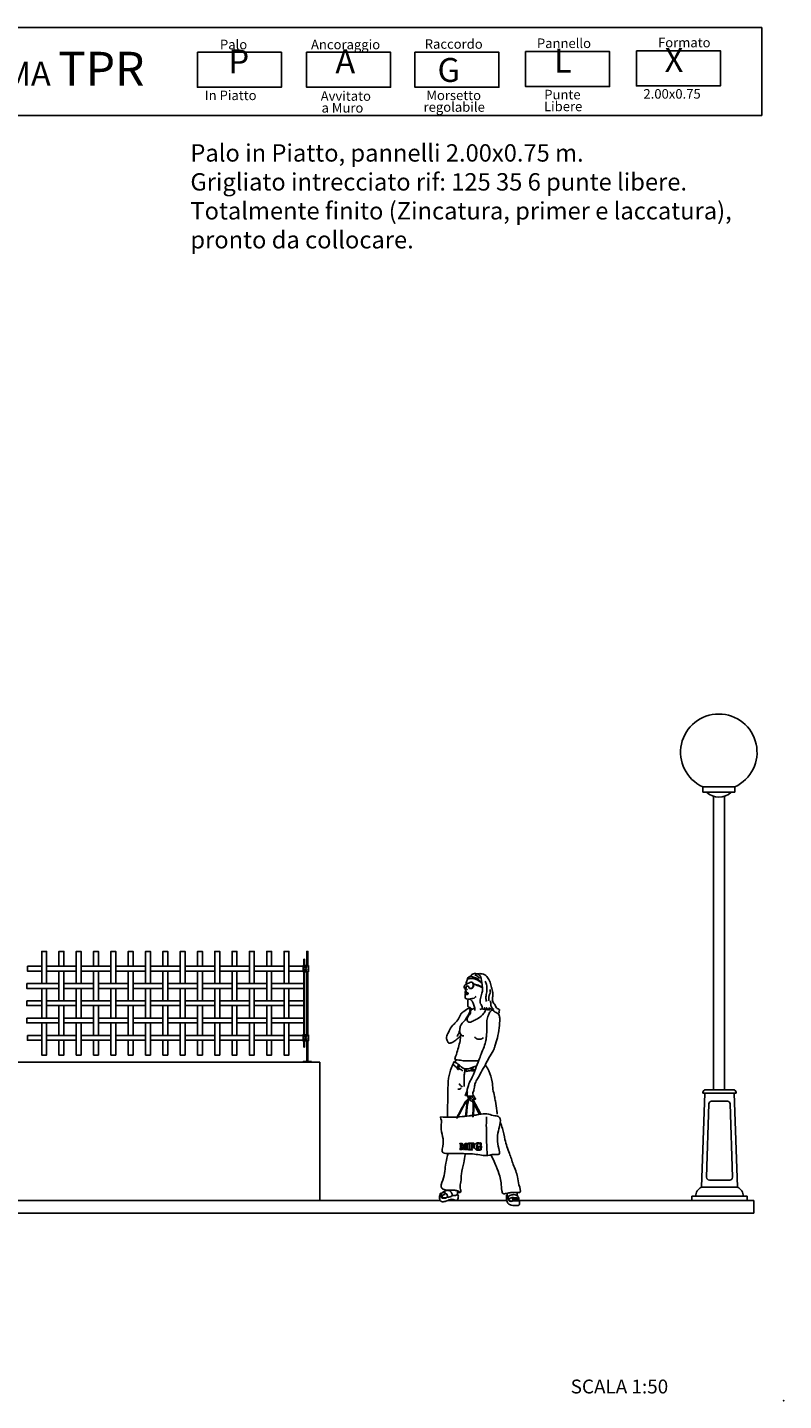
# Model space of a CAD drawing. Units: millimetres. Extents: x 223.8 to 238.5, y 154.4 to 164.4.
# Drawn here: x 233 to 238.5, y 154.4 to 164.3 of the extents above; entities that cross this region are included whole.
import ezdxf

# ---------------------------------------------------------------- set-up
doc = ezdxf.new("R2010")
doc.units = ezdxf.units.MM
doc.header["$LTSCALE"] = 0.005
for name, color, linetype in [('CAJETIN', 7, 'Continuous'), ('MALLA', 7, 'Continuous'), ('MURO', 6, 'Continuous'), ('OBJETOS', 7, 'Continuous'), ('poste', 8, 'Continuous')]:
    doc.layers.add(name, color=color, linetype=linetype)
doc.styles.add('ROMANS', font='romans.shx')

msp = doc.modelspace()

# ---------------------------------------------------------------- linework, layer by layer
at = {"layer": 'CAJETIN'}
for p, q in [((238.3135, 164.3172), (227.2442, 164.3172)), ((227.2442, 163.681), (238.3135, 163.681))]:
    msp.add_line(p, q, dxfattribs=at)
msp.add_lwpolyline([(238.3135, 164.3172), (238.3135, 163.681)], dxfattribs=at)
at = {"layer": 'CAJETIN', "color": 8}
for points in [[(234.2384, 164.1382), (234.8448, 164.1382), (234.8448, 163.8848), (234.2384, 163.8848)], [(235.0261, 164.1382), (235.6325, 164.1382), (235.6325, 163.8848), (235.0261, 163.8848)], [(235.808, 164.1382), (236.4144, 164.1382), (236.4144, 163.8848), (235.808, 163.8848)], [(236.6074, 164.1434), (237.2138, 164.1434), (237.2138, 163.89), (236.6074, 163.89)], [(237.4068, 164.1485), (238.0133, 164.1485), (238.0133, 163.8952), (237.4068, 163.8952)]]:
    msp.add_lwpolyline(points, close=True, dxfattribs=at)
at = {"layer": 'CAJETIN'}
msp.add_point((238.4691, 154.3972), dxfattribs=at)
msp.add_point((238.4691, 154.3972), dxfattribs=at)
at = {"layer": 'MALLA'}
for points in [[(233.1487, 157.41), (233.1487, 157.6425), (233.1137, 157.6425), (233.1137, 157.41)], [(233.2737, 157.535), (233.2737, 157.6425), (233.2387, 157.6425), (233.2387, 157.535)], [(233.3987, 157.41), (233.3987, 157.6425), (233.3637, 157.6425), (233.3637, 157.41)], [(233.5237, 157.535), (233.5237, 157.6425), (233.4887, 157.6425), (233.4887, 157.535)], [(233.6487, 157.41), (233.6487, 157.6425), (233.6137, 157.6425), (233.6137, 157.41)], [(233.7737, 157.535), (233.7737, 157.6425), (233.7387, 157.6425), (233.7387, 157.535)], [(233.8987, 157.41), (233.8987, 157.6425), (233.8637, 157.6425), (233.8637, 157.41)], [(234.0237, 157.535), (234.0237, 157.6425), (233.9887, 157.6425), (233.9887, 157.535)], [(234.1487, 157.41), (234.1487, 157.6425), (234.1137, 157.6425), (234.1137, 157.41)], [(234.2737, 157.535), (234.2737, 157.6425), (234.2387, 157.6425), (234.2387, 157.535)], [(234.3987, 157.41), (234.3987, 157.6425), (234.3637, 157.6425), (234.3637, 157.41)], [(234.5237, 157.535), (234.5237, 157.6425), (234.4887, 157.6425), (234.4887, 157.535)], [(234.6487, 157.41), (234.6487, 157.6425), (234.6137, 157.6425), (234.6137, 157.41)], [(234.7737, 157.535), (234.7737, 157.6425), (234.7387, 157.6425), (234.7387, 157.535)], [(234.8987, 157.41), (234.8987, 157.6425), (234.8637, 157.6425), (234.8637, 157.41)], [(233.0112, 157.535), (233.0112, 157.5), (233.1137, 157.5), (233.1137, 157.535)], [(233.3637, 157.535), (233.3637, 157.5), (233.1487, 157.5), (233.1487, 157.535)], [(233.6137, 157.535), (233.6137, 157.5), (233.3987, 157.5), (233.3987, 157.535)], [(233.8637, 157.535), (233.8637, 157.5), (233.6487, 157.5), (233.6487, 157.535)], [(234.1137, 157.535), (234.1137, 157.5), (233.8987, 157.5), (233.8987, 157.535)], [(234.3637, 157.535), (234.3637, 157.5), (234.1487, 157.5), (234.1487, 157.535)], [(234.6137, 157.535), (234.6137, 157.5), (234.3987, 157.5), (234.3987, 157.535)], [(234.8637, 157.535), (234.8637, 157.5), (234.6487, 157.5), (234.6487, 157.535)], [(235.0012, 157.535), (235.0012, 157.5), (234.8987, 157.5), (234.8987, 157.535)], [(233.2737, 157.5), (233.2737, 157.285), (233.2387, 157.285), (233.2387, 157.5)], [(233.5237, 157.5), (233.5237, 157.285), (233.4887, 157.285), (233.4887, 157.5)], [(233.7737, 157.5), (233.7737, 157.285), (233.7387, 157.285), (233.7387, 157.5)], [(234.0237, 157.5), (234.0237, 157.285), (233.9887, 157.285), (233.9887, 157.5)], [(234.2737, 157.5), (234.2737, 157.285), (234.2387, 157.285), (234.2387, 157.5)], [(234.5237, 157.5), (234.5237, 157.285), (234.4887, 157.285), (234.4887, 157.5)], [(234.7737, 157.5), (234.7737, 157.285), (234.7387, 157.285), (234.7387, 157.5)], [(233.0062, 157.41), (233.0062, 157.375), (233.2387, 157.375), (233.2387, 157.41)], [(233.1487, 157.375), (233.1487, 157.16), (233.1137, 157.16), (233.1137, 157.375)], [(233.4887, 157.41), (233.4887, 157.375), (233.2737, 157.375), (233.2737, 157.41)], [(233.3987, 157.375), (233.3987, 157.16), (233.3637, 157.16), (233.3637, 157.375)], [(233.7387, 157.41), (233.7387, 157.375), (233.5237, 157.375), (233.5237, 157.41)], [(233.6487, 157.375), (233.6487, 157.16), (233.6137, 157.16), (233.6137, 157.375)], [(233.9887, 157.41), (233.9887, 157.375), (233.7737, 157.375), (233.7737, 157.41)], [(233.8987, 157.375), (233.8987, 157.16), (233.8637, 157.16), (233.8637, 157.375)], [(234.2387, 157.41), (234.2387, 157.375), (234.0237, 157.375), (234.0237, 157.41)], [(234.1487, 157.375), (234.1487, 157.16), (234.1137, 157.16), (234.1137, 157.375)], [(234.4887, 157.41), (234.4887, 157.375), (234.2737, 157.375), (234.2737, 157.41)], [(234.3987, 157.375), (234.3987, 157.16), (234.3637, 157.16), (234.3637, 157.375)], [(234.7387, 157.41), (234.7387, 157.375), (234.5237, 157.375), (234.5237, 157.41)], [(234.6487, 157.375), (234.6487, 157.16), (234.6137, 157.16), (234.6137, 157.375)], [(235.0062, 157.41), (235.0062, 157.375), (234.7737, 157.375), (234.7737, 157.41)], [(234.8987, 157.375), (234.8987, 157.16), (234.8637, 157.16), (234.8637, 157.375)], [(233.0062, 157.285), (233.0062, 157.25), (233.1137, 157.25), (233.1137, 157.285)], [(233.3637, 157.285), (233.3637, 157.25), (233.1487, 157.25), (233.1487, 157.285)], [(233.2737, 157.25), (233.2737, 157.035), (233.2387, 157.035), (233.2387, 157.25)], [(233.6137, 157.285), (233.6137, 157.25), (233.3987, 157.25), (233.3987, 157.285)], [(233.5237, 157.25), (233.5237, 157.035), (233.4887, 157.035), (233.4887, 157.25)], [(233.8637, 157.285), (233.8637, 157.25), (233.6487, 157.25), (233.6487, 157.285)], [(233.7737, 157.25), (233.7737, 157.035), (233.7387, 157.035), (233.7387, 157.25)], [(234.1137, 157.285), (234.1137, 157.25), (233.8987, 157.25), (233.8987, 157.285)], [(234.0237, 157.25), (234.0237, 157.035), (233.9887, 157.035), (233.9887, 157.25)], [(234.3637, 157.285), (234.3637, 157.25), (234.1487, 157.25), (234.1487, 157.285)], [(234.2737, 157.25), (234.2737, 157.035), (234.2387, 157.035), (234.2387, 157.25)], [(234.6137, 157.285), (234.6137, 157.25), (234.3987, 157.25), (234.3987, 157.285)], [(234.5237, 157.25), (234.5237, 157.035), (234.4887, 157.035), (234.4887, 157.25)], [(234.8637, 157.285), (234.8637, 157.25), (234.6487, 157.25), (234.6487, 157.285)], [(234.7737, 157.25), (234.7737, 157.035), (234.7387, 157.035), (234.7387, 157.25)], [(235.0062, 157.285), (235.0062, 157.25), (234.8987, 157.25), (234.8987, 157.285)], [(233.0062, 157.16), (233.0062, 157.125), (233.2387, 157.125), (233.2387, 157.16)], [(233.4887, 157.16), (233.4887, 157.125), (233.2737, 157.125), (233.2737, 157.16)], [(233.7387, 157.16), (233.7387, 157.125), (233.5237, 157.125), (233.5237, 157.16)], [(233.9887, 157.16), (233.9887, 157.125), (233.7737, 157.125), (233.7737, 157.16)], [(234.2387, 157.16), (234.2387, 157.125), (234.0237, 157.125), (234.0237, 157.16)], [(234.4887, 157.16), (234.4887, 157.125), (234.2737, 157.125), (234.2737, 157.16)], [(234.7387, 157.16), (234.7387, 157.125), (234.5237, 157.125), (234.5237, 157.16)], [(235.0062, 157.16), (235.0062, 157.125), (234.7737, 157.125), (234.7737, 157.16)], [(233.1487, 157.125), (233.1487, 156.8925), (233.1137, 156.8925), (233.1137, 157.125)], [(233.3987, 157.125), (233.3987, 156.8925), (233.3637, 156.8925), (233.3637, 157.125)], [(233.6487, 157.125), (233.6487, 156.8925), (233.6137, 156.8925), (233.6137, 157.125)], [(233.8987, 157.125), (233.8987, 156.8925), (233.8637, 156.8925), (233.8637, 157.125)], [(234.1487, 157.125), (234.1487, 156.8925), (234.1137, 156.8925), (234.1137, 157.125)], [(234.3987, 157.125), (234.3987, 156.8925), (234.3637, 156.8925), (234.3637, 157.125)], [(234.6487, 157.125), (234.6487, 156.8925), (234.6137, 156.8925), (234.6137, 157.125)], [(234.8987, 157.125), (234.8987, 156.8925), (234.8637, 156.8925), (234.8637, 157.125)], [(233.0112, 157.035), (233.0112, 157), (233.1137, 157), (233.1137, 157.035)], [(233.3637, 157.035), (233.3637, 157), (233.1487, 157), (233.1487, 157.035)], [(233.2737, 157), (233.2737, 156.8925), (233.2387, 156.8925), (233.2387, 157)], [(233.6137, 157.035), (233.6137, 157), (233.3987, 157), (233.3987, 157.035)], [(233.5237, 157), (233.5237, 156.8925), (233.4887, 156.8925), (233.4887, 157)], [(233.8637, 157.035), (233.8637, 157), (233.6487, 157), (233.6487, 157.035)], [(233.7737, 157), (233.7737, 156.8925), (233.7387, 156.8925), (233.7387, 157)], [(234.1137, 157.035), (234.1137, 157), (233.8987, 157), (233.8987, 157.035)], [(234.0237, 157), (234.0237, 156.8925), (233.9887, 156.8925), (233.9887, 157)], [(234.3637, 157.035), (234.3637, 157), (234.1487, 157), (234.1487, 157.035)], [(234.2737, 157), (234.2737, 156.8925), (234.2387, 156.8925), (234.2387, 157)], [(234.6137, 157.035), (234.6137, 157), (234.3987, 157), (234.3987, 157.035)], [(234.5237, 157), (234.5237, 156.8925), (234.4887, 156.8925), (234.4887, 157)], [(234.8637, 157.035), (234.8637, 157), (234.6487, 157), (234.6487, 157.035)], [(234.7737, 157), (234.7737, 156.8925), (234.7387, 156.8925), (234.7387, 157)], [(235.0012, 157.035), (235.0012, 157), (234.8987, 157), (234.8987, 157.035)]]:
    msp.add_lwpolyline(points, close=True, dxfattribs=at)
at = {"layer": 'MURO'}
for points in [[(235.1214, 156.8425), (224.7062, 156.8425)], [(235.1214, 156.8425), (235.1214, 155.8425)], [(235.9898, 155.8425), (223.8066, 155.8425)], [(238.2544, 155.7512), (223.8066, 155.7512)], [(236.4713, 155.8425), (236.0459, 155.8425)], [(237.8066, 155.8425), (236.5592, 155.8425)], [(238.2544, 155.8425), (238.2078, 155.8425)], [(238.2544, 155.8425), (238.2544, 155.7512)]]:
    msp.add_lwpolyline(points, dxfattribs=at)
at = {"layer": 'OBJETOS', "linetype": 'ByBlock'}
for p, q in [((238.118, 158.8305), (237.8858, 158.8305)), ((237.8858, 158.8305), (237.8858, 158.7917)), ((238.118, 158.8305), (238.118, 158.7917)), ((237.8858, 158.7917), (238.056, 158.7917)), ((237.9307, 158.7917), (238.0731, 158.7917)), ((238.118, 158.7917), (237.9479, 158.7917)), ((237.9635, 158.7648), (237.9635, 158.6205)), ((238.0419, 158.7648), (238.0419, 158.6203)), ((237.9635, 158.6205), (237.9635, 156.6425)), ((238.0419, 158.6205), (238.0419, 156.6425)), ((238.1072, 156.6425), (237.9072, 156.6425)), ((237.8768, 155.9387), (237.9022, 156.6171)), ((237.8877, 156.6171), (237.8877, 156.6231)), ((237.8877, 156.6171), (238.1267, 156.6171)), ((237.9142, 156.01), (237.9299, 156.5405)), ((237.9494, 156.559), (238.065, 156.559)), ((238.1002, 156.01), (238.0845, 156.5405)), ((238.1376, 155.9387), (238.1122, 156.6171)), ((238.1267, 156.6171), (238.1267, 156.6231)), ((236.2763, 156.2564), (236.2763, 156.2564)), ((236.2786, 156.2541), (236.2786, 156.2541)), ((236.1433, 156.2146), (236.1433, 156.2146)), ((236.1456, 156.2124), (236.1456, 156.2124)), ((236.1862, 156.2146), (236.1862, 156.2146)), ((236.1885, 156.2123), (236.1885, 156.2123)), ((237.9336, 155.9896), (238.0808, 155.9896)), ((238.2078, 155.8734), (237.8066, 155.8734)), ((237.8066, 155.8425), (237.8066, 155.8734)), ((238.1376, 155.9387), (237.8768, 155.9387)), ((238.2078, 155.8425), (238.2078, 155.8734)), ((238.2078, 155.8425), (237.8066, 155.8425))]:
    msp.add_line(p, q, dxfattribs=at)
for points in [[(236.1802, 157.3668), (236.1845, 157.3668), (236.1879, 157.3634)], [(236.1744, 156.4511), (236.1784, 156.4907), (236.1834, 156.5384), (236.1897, 156.5654), (236.1913, 156.5685)], [(236.1799, 156.4517), (236.1839, 156.4902), (236.1888, 156.5379), (236.1951, 156.565), (236.2013, 156.5766)], [(236.1973, 156.5799), (236.1977, 156.5806)], [(236.2259, 156.5579), (236.2253, 156.559)], [(236.2835, 156.4654), (236.2641, 156.5028), (236.2461, 156.5375), (236.2314, 156.5678)], [(236.2745, 156.4627), (236.2551, 156.5001), (236.2371, 156.5348), (236.2334, 156.5424)], [(236.137, 156.2494), (236.1368, 156.2495), (236.1346, 156.2498), (236.1323, 156.2521), (236.1323, 156.2521)], [(236.1426, 156.2417), (236.1426, 156.2179), (236.1429, 156.2151), (236.1431, 156.2148)], [(236.1501, 156.2536), (236.1524, 156.2513), (236.161, 156.2306)], [(236.1885, 156.2536), (236.1908, 156.2513), (236.1907, 156.2498), (236.1881, 156.2493), (236.1867, 156.2484), (236.1858, 156.2466), (236.1855, 156.2439), (236.1855, 156.2179), (236.1858, 156.2151), (236.186, 156.2147)], [(236.1907, 156.2498), (236.1885, 156.2521)], [(236.1998, 156.2511), (236.1994, 156.2513), (236.197, 156.2517), (236.1947, 156.254), (236.1947, 156.254)], [(236.2167, 156.2505), (236.2144, 156.2528)], [(236.2299, 156.2488), (236.2287, 156.2495), (236.2262, 156.2502), (236.2231, 156.2505), (236.2222, 156.2505), (236.2167, 156.2505), (236.2167, 156.2353)], [(236.2257, 156.2438), (236.2257, 156.2438), (236.2257, 156.2438), (236.228, 156.2415), (236.228, 156.2213), (236.2262, 156.2213), (236.2239, 156.2236)], [(236.2334, 156.2556), (236.2357, 156.2534), (236.2357, 156.2411), (236.2339, 156.2411), (236.2316, 156.2434)], [(236.2357, 156.2411), (236.2334, 156.2434)], [(236.2786, 156.2502), (236.2768, 156.2515), (236.2741, 156.2526), (236.2712, 156.2531), (236.2701, 156.2532), (236.2672, 156.2528), (236.2646, 156.2519), (236.2623, 156.2503), (236.2604, 156.248), (236.2599, 156.2473), (236.2587, 156.2451), (236.2578, 156.2426), (236.2571, 156.2398), (236.2566, 156.2368), (236.2563, 156.2334), (236.2563, 156.2307), (236.2563, 156.227), (236.2566, 156.2236), (236.2571, 156.2205), (236.2577, 156.2178), (236.2585, 156.2154), (236.2592, 156.214), (236.2603, 156.2123)], [(236.2837, 156.2584), (236.2837, 156.2584), (236.286, 156.2562), (236.286, 156.2404), (236.2843, 156.2404), (236.282, 156.2426)], [(236.286, 156.2404), (236.2837, 156.2426)], [(236.1455, 156.2143), (236.1455, 156.2143), (236.1478, 156.212), (236.1478, 156.2105), (236.1346, 156.2105), (236.1323, 156.2128), (236.1323, 156.2128), (236.1323, 156.2128)], [(236.1478, 156.2105), (236.1455, 156.2128)], [(236.1706, 156.2384), (236.1588, 156.2105), (236.157, 156.2105), (236.1547, 156.2128)], [(236.1588, 156.2105), (236.1565, 156.2128)], [(236.1884, 156.2143), (236.1884, 156.2143), (236.1907, 156.212), (236.1907, 156.2105), (236.1676, 156.2105), (236.1653, 156.2128), (236.1653, 156.2128), (236.1653, 156.2128)], [(236.1907, 156.2105), (236.1885, 156.2127)], [(236.2201, 156.2124), (236.2201, 156.2124), (236.2201, 156.2124), (236.2224, 156.2101), (236.2224, 156.2084), (236.1969, 156.2084), (236.1947, 156.2107), (236.1947, 156.2107), (236.1947, 156.2107)], [(236.2167, 156.23), (236.2144, 156.2322)], [(236.2225, 156.2287), (236.2217, 156.2292), (236.219, 156.2299), (236.2175, 156.23), (236.2167, 156.23), (236.2167, 156.2166), (236.217, 156.2135), (236.2173, 156.213)], [(236.2224, 156.2084), (236.2201, 156.2107)], [(236.228, 156.2213), (236.2257, 156.2235)], [(236.2897, 156.2319), (236.292, 156.2296), (236.292, 156.2277), (236.2891, 156.2268), (236.2881, 156.2259), (236.2871, 156.2235), (236.2869, 156.221), (236.2869, 156.21), (236.2839, 156.2088), (236.281, 156.2077), (236.2782, 156.2068), (236.2762, 156.2062), (236.2731, 156.2056), (236.2701, 156.2051), (236.2672, 156.205), (236.2669, 156.205), (236.2636, 156.2051), (236.2605, 156.2055), (236.2576, 156.2062), (236.2549, 156.2072), (236.2524, 156.2084), (236.25, 156.21), (236.2479, 156.2118), (236.2474, 156.2122), (236.2463, 156.2135)], [(236.2702, 156.2269), (236.2694, 156.2273), (236.267, 156.2277), (236.2647, 156.23), (236.2671, 156.2296)], [(236.2869, 156.21), (236.2846, 156.2123)], [(236.292, 156.2277), (236.2897, 156.23)]]:
    msp.add_lwpolyline(points, dxfattribs=at)
for points in [[(236.1403, 156.2472), (236.1403, 156.2202), (236.1406, 156.2174), (236.1415, 156.2157), (236.1433, 156.2146), (236.1455, 156.2143), (236.1455, 156.2128), (236.1323, 156.2128), (236.1323, 156.2143), (236.1349, 156.2148), (236.1363, 156.2157), (236.1373, 156.2176), (236.1375, 156.2202), (236.1376, 156.2462), (236.1372, 156.249), (236.1364, 156.2507), (236.1345, 156.2518), (236.1323, 156.2521), (236.1323, 156.2536), (236.1501, 156.2536), (236.1603, 156.229), (236.1709, 156.2536), (236.1885, 156.2536), (236.1885, 156.2521), (236.1858, 156.2516), (236.1844, 156.2507), (236.1835, 156.2488), (236.1832, 156.2462), (236.1832, 156.2202), (236.1835, 156.2174), (236.1844, 156.2157), (236.1862, 156.2146), (236.1884, 156.2143), (236.1885, 156.2127), (236.1653, 156.2128), (236.1653, 156.2143), (236.168, 156.2148), (236.1694, 156.2157), (236.1703, 156.2176), (236.1706, 156.2202), (236.1706, 156.2461), (236.1565, 156.2128), (236.1547, 156.2128)], [(236.2152, 156.2322), (236.2144, 156.2322), (236.2144, 156.2189), (236.2147, 156.2158), (236.2157, 156.2139), (236.2177, 156.2127), (236.2177, 156.2127), (236.2201, 156.2124), (236.2201, 156.2107), (236.1947, 156.2107), (236.1947, 156.2124), (236.1976, 156.2129), (236.1991, 156.2139), (236.2001, 156.216), (236.2004, 156.2189), (236.2004, 156.2475), (236.2001, 156.2506), (236.1992, 156.2524), (236.1971, 156.2536), (236.1947, 156.254), (236.1947, 156.2556), (236.2334, 156.2556), (236.2334, 156.2434), (236.2316, 156.2434), (236.2309, 156.2465), (236.2298, 156.2489), (236.2284, 156.2506), (236.2283, 156.2507), (236.2264, 156.2518), (236.2239, 156.2524), (236.2208, 156.2527), (236.2199, 156.2528), (236.2144, 156.2528), (236.2144, 156.2352), (236.2144, 156.2352), (236.2152, 156.2352), (236.2182, 156.2355), (236.2205, 156.2365), (236.2214, 156.2372), (236.2227, 156.2391), (236.2236, 156.2417), (236.2239, 156.2438), (236.2257, 156.2438), (236.2257, 156.2235), (236.2239, 156.2236), (236.2233, 156.2266), (236.2223, 156.229), (236.2214, 156.2302), (236.2194, 156.2315), (236.2168, 156.2322)], [(236.254, 156.233), (236.2541, 156.2293), (236.2543, 156.2259), (236.2548, 156.2228), (236.2554, 156.2201), (236.2562, 156.2177), (236.2569, 156.2163), (236.2587, 156.2137), (236.2608, 156.212), (236.2633, 156.211), (236.2633, 156.211), (236.2658, 156.2107), (236.2682, 156.211), (236.2706, 156.2118), (236.2706, 156.2235), (236.2702, 156.2268), (236.2694, 156.2284), (236.2671, 156.2296), (236.2647, 156.23), (236.2647, 156.2319), (236.2897, 156.2319), (236.2897, 156.23), (236.2868, 156.2291), (236.2858, 156.2282), (236.2848, 156.2258), (236.2846, 156.2232), (236.2846, 156.2123), (236.2816, 156.211), (236.2787, 156.21), (236.2759, 156.2091), (236.2739, 156.2085), (236.2708, 156.2078), (236.2678, 156.2074), (236.2649, 156.2073), (236.2647, 156.2073), (236.2614, 156.2074), (236.2582, 156.2078), (236.2553, 156.2085), (236.2526, 156.2095), (236.2501, 156.2107), (236.2477, 156.2122), (236.2456, 156.214), (236.2451, 156.2145), (236.2433, 156.2166), (236.2417, 156.2188), (236.2404, 156.2213), (236.2393, 156.224), (236.2386, 156.2269), (236.2381, 156.2299), (236.2379, 156.2332), (236.2379, 156.2337), (236.238, 156.2369), (236.2385, 156.2399), (236.2393, 156.2428), (236.2403, 156.2455), (236.2403, 156.2455), (236.2418, 156.2481), (236.2436, 156.2505), (236.2457, 156.2526), (236.2473, 156.2539), (236.2499, 156.2555), (236.2526, 156.2569), (236.2551, 156.2578), (236.258, 156.2585), (236.261, 156.2589), (236.2641, 156.2591), (236.2671, 156.2589), (236.2691, 156.2587), (236.2719, 156.258), (236.2745, 156.2571), (236.2763, 156.2564), (236.2793, 156.2555), (236.2794, 156.2555), (236.2813, 156.2563), (236.2821, 156.2584), (236.2837, 156.2584), (236.2837, 156.2426), (236.282, 156.2426), (236.2811, 156.2457), (236.2799, 156.2484), (236.2782, 156.2507), (236.2769, 156.252), (236.2745, 156.2537), (236.2719, 156.2549), (236.2689, 156.2554), (236.2678, 156.2555), (236.2649, 156.2551), (236.2623, 156.2542), (236.26, 156.2525), (236.2581, 156.2503), (236.2576, 156.2496), (236.2565, 156.2474), (236.2555, 156.2449), (236.2548, 156.2421), (236.2543, 156.239), (236.254, 156.2357)]]:
    msp.add_lwpolyline(points, close=True, dxfattribs=at)
msp.add_circle((236.1779, 156.7842), 0.0047, dxfattribs=at)
for centre, radius, start, end in [((238.0019, 159.0809), 0.276, 294.86997, 245.13003), ((238.0027, 158.8891), 0.1316, 227.7307, 312.2693), ((237.9072, 156.6231), 0.0195, 90, 180), ((238.1072, 156.6231), 0.0195, 0, 90), ((237.9494, 156.5396), 0.0195, 90, 177.26983), ((238.065, 156.5396), 0.0195, 2.73017, 90), ((236.1121, 156.4399), 0.00244, 146.33761, 326.33761), ((236.2268, 156.4503), 0.00271, 163.26663, 4.75869), ((237.9336, 156.009), 0.0195, 177.26983, 270), ((238.0808, 156.009), 0.0195, 270, 2.73017), ((237.9058, 155.8748), 0.0702, 114.3641, 181.11793), ((238.1086, 155.8748), 0.0702, 358.88207, 65.6359)]:
    msp.add_arc(centre, radius, start, end, dxfattribs=at)
for points, knots in [([(236.1844, 157.4336), (236.1833, 157.4302), (236.1805, 157.4218), (236.1772, 157.4116), (236.1777, 157.4048), (236.1779, 157.4032)], [0.0062868, 0.0062868, 0.0062868, 0.0062868, 0.0847533, 0.2008053, 0.2363419, 0.2363419, 0.2363419, 0.2363419]), ([(236.2916, 157.4114), (236.283, 157.4181), (236.2663, 157.4312), (236.2384, 157.4477), (236.2111, 157.4452), (236.1911, 157.4459), (236.1822, 157.4286), (236.1882, 157.4496), (236.1942, 157.4576), (236.2107, 157.4623), (236.2322, 157.4561), (236.2578, 157.4495), (236.2729, 157.4322), (236.2837, 157.423), (236.2892, 157.4174), (236.2909, 157.4157)], [0.010001, 0.010001, 0.010001, 0.010001, 0.251908, 0.482913, 0.69091, 0.850274, 0.895672, 0.99338, 1.096641, 1.16241, 1.346838, 1.584292, 1.722396, 1.842701, 1.896131, 1.896131, 1.896131, 1.896131]), ([(236.2562, 157.48), (236.2655, 157.4809), (236.2876, 157.4829), (236.3219, 157.4707), (236.3453, 157.4377), (236.3566, 157.4012), (236.3675, 157.3632), (236.373, 157.3281), (236.3671, 157.3002), (236.3696, 157.2744), (236.3905, 157.2562), (236.3932, 157.2284), (236.4286, 157.2213), (236.4113, 157.2095), (236.4194, 157.1977), (236.4113, 157.1947), (236.4065, 157.193)], [0, 0, 0, 0, 0.204626, 0.487741, 0.752249, 1.060926, 1.328103, 1.625569, 1.827846, 1.955127, 2.17339, 2.388263, 2.547218, 2.6293, 2.693484, 2.781077, 2.781077, 2.781077, 2.781077]), ([(236.1721, 157.3738), (236.17, 157.3734), (236.1625, 157.3767), (236.1651, 157.3868), (236.1652, 157.3986), (236.1797, 157.4027), (236.1884, 157.4108), (236.1966, 157.4132), (236.1966, 157.4132), (236.2027, 157.4162), (236.2096, 157.4193), (236.2226, 157.421), (236.2288, 157.4073), (236.2303, 157.3936), (236.2246, 157.3795), (236.2146, 157.3749), (236.2028, 157.3725), (236.1957, 157.382), (236.195, 157.3935), (236.1857, 157.3917), (236.1769, 157.3907), (236.1773, 157.3837), (236.1764, 157.3768), (236.1721, 157.3738)], [1.029626, 1.029626, 1.029626, 1.029626, 1.080252, 1.162309, 1.226493, 1.322632, 1.443788, 1.48965, 1.48965, 1.48965, 1.607995, 1.670996, 1.739092, 1.896933, 1.981387, 2.046234, 2.134659, 2.215288, 2.283081, 2.333482, 2.393243, 2.451269, 2.469049, 2.469049, 2.469049, 2.469049]), ([(236.1768, 157.363), (236.1752, 157.3562), (236.1718, 157.3507), (236.1696, 157.3421), (236.173, 157.3498), (236.177, 157.3435), (236.1807, 157.3499), (236.1864, 157.3409), (236.1979, 157.338), (236.185, 157.3293), (236.1768, 157.3293), (236.1699, 157.3309), (236.1714, 157.3367), (236.1778, 157.3339), (236.1831, 157.3334), (236.1914, 157.3369), (236.1811, 157.3413), (236.1761, 157.3427), (236.1714, 157.3408), (236.1696, 157.3421), (236.1696, 157.3421), (236.1705, 157.3447)], [1.0139531, 1.0139531, 1.0139531, 1.0139531, 1.0565261, 1.094809, 1.121524, 1.1496928, 1.1811814, 1.2529849, 1.3071611, 1.391871, 1.480072, 1.5115605, 1.5375108, 1.5753113, 1.6257119, 1.6538807, 1.7080568, 1.7463776, 1.7846983, 1.8025084, 1.8586537, 1.8586537, 1.8586537, 1.8586537]), ([(236.1764, 157.3422), (236.1777, 157.3405), (236.1791, 157.3388), (236.1784, 157.3367), (236.1756, 157.3349)], [0.005566, 0.005566, 0.005566, 0.005566, 0.02457923, 0.05350095, 0.05350095, 0.05350095, 0.05350095]), ([(236.1939, 157.3912), (236.1923, 157.3916), (236.187, 157.3906), (236.1787, 157.3896), (236.179, 157.3827), (236.1782, 157.3786), (236.178, 157.3778)], [2.2922678, 2.2922678, 2.2922678, 2.2922678, 2.3334817, 2.3932432, 2.4512692, 2.4690493, 2.4690493, 2.4690493, 2.4690493]), ([(236.2226, 157.4185), (236.2228, 157.4184), (236.2256, 157.4172), (236.2306, 157.4062), (236.2321, 157.3925), (236.2263, 157.3785), (236.2164, 157.3738), (236.2077, 157.3721), (236.2037, 157.3744), (236.2031, 157.3749)], [1.6659105, 1.6659105, 1.6659105, 1.6659105, 1.6709959, 1.7390923, 1.8969333, 1.981387, 2.0462342, 2.1346595, 2.1531248, 2.1531248, 2.1531248, 2.1531248]), ([(236.2289, 157.4088), (236.2416, 157.4055), (236.2649, 157.3991), (236.2865, 157.3885), (236.2963, 157.3834)], [0.0480309, 0.0480309, 0.0480309, 0.0480309, 0.336075, 0.5786481, 0.5786481, 0.5786481, 0.5786481]), ([(236.2301, 157.4044), (236.2422, 157.4012), (236.2652, 157.3948), (236.2866, 157.3842), (236.2967, 157.3789)], [0.0612403, 0.0612403, 0.0612403, 0.0612403, 0.336075, 0.5868201, 0.5868201, 0.5868201, 0.5868201]), ([(236.1922, 157.2962), (236.1915, 157.2907), (236.1897, 157.2754), (236.1902, 157.2584), (236.191, 157.2386), (236.2046, 157.2379), (236.2125, 157.2323), (236.2144, 157.2282), (236.215, 157.2267)], [0, 0, 0, 0, 0.1213458, 0.3353245, 0.3995083, 0.5095159, 0.5724929, 0.6074024, 0.6074024, 0.6074024, 0.6074024]), ([(236.2176, 157.2254), (236.2204, 157.2253), (236.2255, 157.2252), (236.2334, 157.2284), (236.2378, 157.2317), (236.2402, 157.2337)], [0, 0, 0, 0, 0.0593879, 0.1132088, 0.1815985, 0.1815985, 0.1815985, 0.1815985]), ([(236.1849, 156.608), (236.1842, 156.6046), (236.1828, 156.5981), (236.1666, 156.6023), (236.1791, 156.6176), (236.1829, 156.6302), (236.1876, 156.6495), (236.1938, 156.6795), (236.2196, 156.7263), (236.2439, 156.7876), (236.267, 156.8495), (236.2881, 156.9036), (236.3065, 156.9502), (236.3196, 156.9925), (236.3268, 157.0387), (236.3261, 157.0841), (236.3261, 157.1323), (236.3304, 157.1679), (236.3435, 157.19), (236.3496, 157.2056), (236.359, 157.2155), (236.3672, 157.2175), (236.3715, 157.2183)], [0, 0, 0, 0, 0.064575, 0.123757, 0.251544, 0.340877, 0.446646, 0.678413, 1.017082, 1.60914, 2.134447, 2.471518, 2.889639, 3.236731, 3.444436, 3.916928, 4.231223, 4.511716, 4.689584, 4.789982, 4.880721, 4.974657, 4.974657, 4.974657, 4.974657]), ([(236.2077, 157.2241), (236.2082, 157.2246), (236.2097, 157.2262), (236.2133, 157.2261), (236.2163, 157.2272), (236.2185, 157.2263), (236.2188, 157.2255), (236.2188, 157.2253)], [0, 0, 0, 0, 0.01596339, 0.04674511, 0.07315609, 0.08699152, 0.09151033, 0.09151033, 0.09151033, 0.09151033]), ([(236.2763, 157.2232), (236.2812, 157.225), (236.2871, 157.2271), (236.2932, 157.2279), (236.2942, 157.228)], [0, 0, 0, 0, 0.1137451, 0.1359465, 0.1359465, 0.1359465, 0.1359465]), ([(236.1375, 157.0452), (236.1379, 157.0382), (236.1389, 157.018), (236.1317, 156.9814), (236.1178, 156.9324), (236.1088, 156.898), (236.0918, 156.8575), (236.1258, 156.8581), (236.1596, 156.8496), (236.2068, 156.8518), (236.2429, 156.8514), (236.2622, 156.8515), (236.2698, 156.8515), (236.2718, 156.8515)], [0.036799, 0.036799, 0.036799, 0.036799, 0.189891, 0.481947, 0.859949, 1.263589, 1.432288, 1.543103, 1.860005, 2.283744, 2.540525, 2.662496, 2.707433, 2.707433, 2.707433, 2.707433]), ([(236.0926, 156.8455), (236.1042, 156.8379), (236.1274, 156.8225), (236.1531, 156.7973), (236.184, 156.7903), (236.2084, 156.7985), (236.2303, 156.8059), (236.2453, 156.8124), (236.2523, 156.8151), (236.2544, 156.8159)], [0, 0, 0, 0, 0.306693, 0.614788, 0.772158, 0.976164, 1.167008, 1.285012, 1.333971, 1.333971, 1.333971, 1.333971]), ([(236.1037, 156.8582), (236.1031, 156.8552), (236.1015, 156.8496), (236.098, 156.8451), (236.096, 156.8431)], [0.0258549, 0.0258549, 0.0258549, 0.0258549, 0.0913082, 0.1529624, 0.1529624, 0.1529624, 0.1529624]), ([(236.1242, 156.8234), (236.1193, 156.8169), (236.1127, 156.8079), (236.1115, 156.7925), (236.127, 156.7849), (236.1232, 156.8023), (236.1279, 156.8109), (236.1318, 156.8139), (236.1338, 156.8154)], [0.0029762, 0.0029762, 0.0029762, 0.0029762, 0.1801151, 0.244564, 0.3163216, 0.4281074, 0.4811461, 0.5358219, 0.5358219, 0.5358219, 0.5358219]), ([(236.1247, 156.7949), (236.131, 156.792), (236.1413, 156.7871), (236.1509, 156.781), (236.1546, 156.7786)], [0.0048062, 0.0048062, 0.0048062, 0.0048062, 0.1578643, 0.2558263, 0.2558263, 0.2558263, 0.2558263]), ([(236.2158, 156.801), (236.2153, 156.7949), (236.2147, 156.7876), (236.2185, 156.7767), (236.2241, 156.7792), (236.2318, 156.7776), (236.2253, 156.789), (236.2273, 156.7967), (236.2278, 156.8028), (236.228, 156.8053)], [0.0020197, 0.0020197, 0.0020197, 0.0020197, 0.1412284, 0.1699134, 0.2212698, 0.2469479, 0.3123489, 0.3893029, 0.4452212, 0.4452212, 0.4452212, 0.4452212]), ([(236.2437, 156.7879), (236.2414, 156.7877), (236.2361, 156.7871), (236.2311, 156.7855), (236.2282, 156.7845)], [0.1699313, 0.1699313, 0.1699313, 0.1699313, 0.2211495, 0.2871792, 0.2871792, 0.2871792, 0.2871792]), ([(236.1142, 156.4385), (236.1251, 156.459), (236.1495, 156.5045), (236.1747, 156.5554), (236.1989, 156.5752), (236.201, 156.5769)], [0, 0, 0, 0, 0.514505, 1.145434, 1.203861, 1.203861, 1.203861, 1.203861]), ([(236.224, 156.4501), (236.2254, 156.4626), (236.2287, 156.4949), (236.2294, 156.5306), (236.2268, 156.5554), (236.2255, 156.5591)], [0, 0, 0, 0, 0.2758138, 0.713469, 0.8012572, 0.8012572, 0.8012572, 0.8012572]), ([(236.2295, 156.4506), (236.2308, 156.4631), (236.2342, 156.4954), (236.2348, 156.5322), (236.2317, 156.5598), (236.228, 156.565), (236.2272, 156.5661)], [0, 0, 0, 0, 0.2758138, 0.713469, 0.8279662, 0.8579792, 0.8579792, 0.8579792, 0.8579792]), ([(236.2302, 156.4574), (236.2385, 156.4583), (236.2675, 156.4619), (236.2997, 156.4686), (236.3404, 156.4695), (236.3689, 156.454), (236.4436, 156.454), (236.3978, 156.3218), (236.4031, 156.2585), (236.4281, 156.1656), (236.3768, 156.1786), (236.3267, 156.1602), (236.247, 156.1802), (236.1414, 156.1811), (236.067, 156.1813), (235.9926, 156.1844), (236.022, 156.2607), (236.0013, 156.3192), (235.9942, 156.3873), (236.0034, 156.4183), (235.989, 156.4459), (235.9937, 156.4458), (236.0168, 156.4453), (236.0564, 156.4446), (236.0961, 156.4449), (236.1125, 156.4456)], [1.740862, 1.740862, 1.740862, 1.740862, 1.92486, 2.384862, 2.466519, 2.811462, 3.103734, 3.858391, 4.796856, 5.09626, 5.403151, 5.611327, 6.313826, 7.09743, 7.927717, 8.065331, 8.561603, 9.061593, 9.606932, 9.879602, 9.98247, 9.98247, 9.98247, 10.492869, 10.854843, 10.854843, 10.854843, 10.854843]), ([(236.1181, 156.4459), (236.1224, 156.4461), (236.1498, 156.4478), (236.1853, 156.4526), (236.2166, 156.4559), (236.2247, 156.4568)], [10.8963447, 10.8963447, 10.8963447, 10.8963447, 10.9897993, 11.5030421, 11.6832417, 11.6832417, 11.6832417, 11.6832417]), ([(236.1702, 156.1756), (236.1673, 156.1553), (236.1606, 156.1079), (236.1416, 156.0434), (236.1429, 155.9794), (236.1287, 155.9398), (236.1451, 155.9046), (236.1271, 155.8983), (236.1201, 155.9013), (236.1155, 155.9042)], [0, 0, 0, 0, 0.450521, 1.052031, 1.48005, 1.816889, 2.025787, 2.078711, 2.191409, 2.191409, 2.191409, 2.191409]), ([(235.991, 155.8838), (235.9901, 155.8845), (235.9878, 155.887), (235.9913, 155.8929), (235.9963, 155.8928), (235.9989, 155.8934), (236.0001, 155.8937)], [0.0112167, 0.0112167, 0.0112167, 0.0112167, 0.0361399, 0.0854424, 0.115492, 0.1429013, 0.1429013, 0.1429013, 0.1429013]), ([(235.9963, 155.8777), (235.9949, 155.8778), (235.991, 155.8784), (235.9904, 155.886), (235.9942, 155.8898), (235.9989, 155.8917), (236.0025, 155.892), (236.0048, 155.8923)], [0.0058946, 0.0058946, 0.0058946, 0.0058946, 0.0332444, 0.090203, 0.1225497, 0.149017, 0.2007167, 0.2007167, 0.2007167, 0.2007167]), ([(235.9926, 155.8923), (235.9925, 155.8931), (235.9925, 155.896), (235.9987, 155.8961), (236.0036, 155.8954), (236.0061, 155.8988), (236.0083, 155.8995), (236.0094, 155.8997)], [0.0078416, 0.0078416, 0.0078416, 0.0078416, 0.024165, 0.0711031, 0.1061475, 0.130917, 0.1558523, 0.1558523, 0.1558523, 0.1558523]), ([(236.0046, 155.8711), (236.0035, 155.8709), (236.0008, 155.8707), (235.9959, 155.8751), (235.9956, 155.883), (236.0008, 155.8878), (236.0042, 155.8881), (236.0056, 155.8882)], [0.0232531, 0.0232531, 0.0232531, 0.0232531, 0.0463973, 0.0845823, 0.1517611, 0.1954946, 0.2255442, 0.2255442, 0.2255442, 0.2255442]), ([(236.0446, 155.8673), (236.0443, 155.8672), (236.0384, 155.8652), (236.028, 155.8628), (236.0154, 155.8603), (236.0024, 155.8646), (236.0054, 155.8778), (236.0123, 155.8844), (236.0195, 155.8845), (236.0239, 155.885), (236.0264, 155.8853)], [0.741977, 0.741977, 0.741977, 0.741977, 0.7492079, 0.8769765, 0.976751, 1.0356889, 1.1382839, 1.1954016, 1.2360748, 1.2927737, 1.2927737, 1.2927737, 1.2927737]), ([(236.0451, 155.8641), (236.0501, 155.8659), (236.0577, 155.8673), (236.0665, 155.8701), (236.073, 155.8728), (236.0755, 155.8751)], [0, 0, 0, 0, 0.1127563, 0.1735974, 0.2386624, 0.2386624, 0.2386624, 0.2386624]), ([(236.1148, 155.9123), (236.1149, 155.9098), (236.1153, 155.9038), (236.1179, 155.8939), (236.1105, 155.8784), (236.0924, 155.879), (236.0807, 155.8785), (236.0766, 155.878)], [0.01423, 0.01423, 0.01423, 0.01423, 0.0673399, 0.1482926, 0.2347734, 0.3997762, 0.4926132, 0.4926132, 0.4926132, 0.4926132]), ([(236.474, 155.8814), (236.4739, 155.8816), (236.4726, 155.8841), (236.4743, 155.8892), (236.4746, 155.8935), (236.4747, 155.8951)], [0.0960422, 0.0960422, 0.0960422, 0.0960422, 0.1019198, 0.1630192, 0.1977177, 0.1977177, 0.1977177, 0.1977177]), ([(236.4805, 155.8701), (236.4799, 155.8725), (236.4793, 155.8749), (236.4778, 155.877), (236.4777, 155.877)], [0, 0, 0, 0, 0.0530919, 0.05449483, 0.05449483, 0.05449483, 0.05449483]), ([(236.4806, 155.8691), (236.4846, 155.8728), (236.496, 155.8828), (236.5181, 155.8853), (236.5394, 155.8839), (236.551, 155.8732), (236.5553, 155.8647), (236.5609, 155.8513), (236.5455, 155.8625), (236.5312, 155.8617), (236.5121, 155.8639), (236.4967, 155.8627), (236.4901, 155.8553), (236.4848, 155.8531), (236.4834, 155.851), (236.4829, 155.8502)], [0.006062, 0.006062, 0.006062, 0.006062, 0.125101, 0.335346, 0.470824, 0.587058, 0.643344, 0.718229, 0.769405, 0.933275, 1.074645, 1.187626, 1.250176, 1.286159, 1.307644, 1.307644, 1.307644, 1.307644]), ([(236.4857, 155.8533), (236.4863, 155.8507), (236.4883, 155.8437), (236.4983, 155.8379), (236.5098, 155.8372), (236.5148, 155.8442), (236.5163, 155.8521), (236.5118, 155.8579), (236.5085, 155.8604), (236.5075, 155.8613)], [0.0237831, 0.0237831, 0.0237831, 0.0237831, 0.0795883, 0.1843187, 0.2569085, 0.3057364, 0.359637, 0.4230884, 0.4528736, 0.4528736, 0.4528736, 0.4528736]), ([(236.5151, 155.8466), (236.5175, 155.8454), (236.5213, 155.8435), (236.5268, 155.8399), (236.5315, 155.8441), (236.5293, 155.8506), (236.5248, 155.854), (236.5239, 155.8576), (236.5236, 155.8587)], [0.0115743, 0.0115743, 0.0115743, 0.0115743, 0.0733709, 0.1059642, 0.1411235, 0.1799924, 0.2371829, 0.2612899, 0.2612899, 0.2612899, 0.2612899]), ([(236.5295, 155.8427), (236.5301, 155.8422), (236.5323, 155.8408), (236.5371, 155.8411), (236.5426, 155.8439), (236.5425, 155.8511), (236.5367, 155.8539), (236.5341, 155.8569), (236.5329, 155.8582)], [0.0111299, 0.0111299, 0.0111299, 0.0111299, 0.0275033, 0.069471, 0.1107259, 0.1488385, 0.2001434, 0.2378927, 0.2378927, 0.2378927, 0.2378927]), ([(236.5391, 155.8423), (236.5409, 155.8416), (236.5439, 155.8406), (236.5493, 155.8429), (236.5495, 155.8465), (236.5489, 155.8517), (236.5466, 155.8549), (236.5454, 155.8566)], [0.0168168, 0.0168168, 0.0168168, 0.0168168, 0.060318, 0.0870248, 0.1296374, 0.1685064, 0.2129652, 0.2129652, 0.2129652, 0.2129652]), ([(236.5496, 155.8738), (236.549, 155.877), (236.5478, 155.8829), (236.5453, 155.8914), (236.5463, 155.8967), (236.547, 155.8993)], [0.0196702, 0.0196702, 0.0196702, 0.0196702, 0.0934383, 0.1517417, 0.2109748, 0.2109748, 0.2109748, 0.2109748]), ([(236.5497, 155.8434), (236.551, 155.8421), (236.5534, 155.8404), (236.5584, 155.8419), (236.5593, 155.8469), (236.5582, 155.8522), (236.5551, 155.8535), (236.5537, 155.854)], [0.016205, 0.016205, 0.016205, 0.016205, 0.0550066, 0.0791338, 0.1152944, 0.1550885, 0.1858402, 0.1858402, 0.1858402, 0.1858402]), ([(236.5613, 155.8392), (236.5608, 155.8401), (236.5599, 155.8416), (236.5588, 155.8429), (236.5584, 155.8435)], [0, 0, 0, 0, 0.0226074, 0.03825743, 0.03825743, 0.03825743, 0.03825743])]:
    msp.add_open_spline(points, degree=3, knots=knots, dxfattribs=at)
for points in [[(236.2086, 157.4605), (236.2249, 157.4783), (236.2523, 157.4808), (236.2746, 157.4714), (236.2909, 157.4157), (236.2969, 157.372), (236.2918, 157.3394), (236.2824, 157.3017), (236.2815, 157.264), (236.2944, 157.2374), (236.2952, 157.2263), (236.3021, 157.2245), (236.3064, 157.2245), (236.3115, 157.2357), (236.3132, 157.2245), (236.3216, 157.2233), (236.3261, 157.2348), (236.3306, 157.2216), (236.3347, 157.2194), (236.3364, 157.2263), (236.345, 157.2185), (236.3433, 157.2323), (236.3527, 157.2271), (236.3664, 157.2237), (236.3759, 157.2237), (236.3639, 157.2348), (236.357, 157.2563), (236.3553, 157.27), (236.3533, 157.2851)], [(236.2395, 157.4723), (236.2592, 157.4628), (236.2746, 157.4474)], [(236.178, 157.3778), (236.1728, 157.3716), (236.1698, 157.3675), (236.1785, 157.3625)], [(236.177, 157.3499), (236.1779, 157.3534), (236.1778, 157.3558)], [(236.3158, 157.4277), (236.3244, 157.4028), (236.327, 157.36), (236.3253, 157.3394), (236.3218, 157.3214), (236.3218, 157.2948), (236.3244, 157.2811)], [(236.3484, 157.366), (236.3519, 157.3403), (236.3433, 157.3231), (236.3416, 157.3008), (236.339, 157.2854)], [(236.1714, 157.3306), (236.1708, 157.318), (236.1716, 157.3043), (236.181, 157.2983), (236.2016, 157.2974), (236.2193, 157.3017), (236.2349, 157.305), (236.242, 157.3103), (236.2505, 157.3171)], [(236.2039, 157.2981), (236.2205, 157.2837), (236.2317, 157.2614), (236.2403, 157.2331), (236.2411, 157.2143)], [(236.2077, 157.2241), (236.1983, 157.2284), (236.1614, 157.2086), (236.1416, 157.1932), (236.1236, 157.1555), (236.097, 157.1238), (236.0721, 157.0964), (236.0498, 157.0569), (236.0369, 157.0235), (236.0404, 156.9986), (236.0515, 156.9815), (236.073, 156.9824), (236.103, 157.0012), (236.1253, 157.0192), (236.1382, 157.0304)], [(236.2077, 157.2241), (236.2017, 157.2001), (236.1845, 157.1692), (236.1648, 157.1392), (236.1451, 157.1169), (236.1356, 157.0989), (236.1313, 157.0732), (236.1245, 157.0501), (236.1107, 157.0278)], [(236.3217, 157.2204), (236.3055, 157.1958), (236.2617, 157.1572), (236.2326, 157.1418), (236.2051, 157.1306), (236.1897, 157.1358), (236.1854, 157.1521), (236.1914, 157.1709), (236.2085, 157.1966), (236.2111, 157.2155), (236.218, 157.2258)], [(236.3664, 157.2237), (236.3882, 157.2039), (236.4139, 157.1859), (236.4204, 157.1589), (236.4165, 157.0894), (236.4036, 157.0173), (236.3856, 156.9581), (236.3791, 156.9375), (236.3521, 156.8885), (236.317, 156.8247), (236.2861, 156.7693), (236.2603, 156.7217), (236.2436, 156.6895), (236.2397, 156.6753), (236.2371, 156.6612), (236.2346, 156.6419), (236.2268, 156.6136), (236.2333, 156.5955), (236.2449, 156.5801), (236.2475, 156.5762), (236.2423, 156.5749), (236.2281, 156.5827), (236.2217, 156.5917), (236.2191, 156.602)], [(236.1309, 157.0707), (236.1336, 157.0534), (236.1399, 157.0419), (236.1519, 157.0329), (236.1605, 157.0312)], [(236.3021, 157.0184), (236.2909, 157.0115), (236.2617, 157.0081), (236.248, 157.0158), (236.2394, 157.0235)], [(236.0926, 156.8455), (236.0725, 156.8033), (236.0515, 156.7255), (236.0465, 156.6291), (236.0453, 156.5512), (236.0428, 156.4746), (236.0441, 156.4499)], [(236.1124, 156.8005), (236.1022, 156.8091), (236.0865, 156.8223)], [(236.169, 156.7941), (236.1669, 156.7646), (236.1625, 156.7375), (236.1634, 156.7139), (236.1634, 156.6886), (236.1643, 156.672), (236.1643, 156.6668)], [(236.2168, 156.7817), (236.2045, 156.7795), (236.187, 156.7777), (236.1756, 156.7742)], [(236.3191, 156.8186), (236.3418, 156.7792), (236.3654, 156.7006), (236.3716, 156.6465), (236.3829, 156.5941), (236.389, 156.5591), (236.3997, 156.4913), (236.4023, 156.4651)], [(236.1415, 156.6537), (236.1293, 156.6476), (236.1171, 156.6458)], [(236.1494, 156.6607), (236.138, 156.6738), (236.124, 156.6851)], [(236.1101, 156.4412), (236.1429, 156.5032), (236.1908, 156.5745), (236.1979, 156.5803)], [(236.2045, 156.5731), (236.187, 156.5975), (236.1862, 156.6237), (236.187, 156.6272)], [(236.227, 156.5688), (236.2255, 156.5591), (236.2185, 156.5591), (236.208, 156.5678), (236.201, 156.5792), (236.1958, 156.5914), (236.1949, 156.601)], [(236.2335, 156.5777), (236.2351, 156.5687), (236.2307, 156.5678), (236.2194, 156.5748), (236.2106, 156.5853), (236.208, 156.5932), (236.208, 156.6019)], [(236.3312, 156.1669), (236.3273, 156.2217), (236.3254, 156.3041), (236.3236, 156.3865), (236.3254, 156.4458)], [(236.4229, 156.4072), (236.4404, 156.3628), (236.4579, 156.2833), (236.4903, 156.1823), (236.5186, 156.1028), (236.5483, 156.0125), (236.5591, 155.9546), (236.5645, 155.9007), (236.5456, 155.8994), (236.5011, 155.8994), (236.4701, 155.894), (236.4445, 155.8926), (236.4364, 155.9129), (236.4296, 155.9694), (236.4202, 156.0193), (236.3946, 156.0893), (236.3743, 156.1365), (236.3609, 156.1648), (236.3541, 156.1769)], [(236.049, 156.1854), (236.0317, 156.1125), (236.0094, 155.9889), (236.002, 155.9309), (236.0255, 155.9197), (236.0886, 155.9173), (236.1145, 155.9123), (236.1306, 155.9061)], [(236.115, 155.8886), (236.1212, 155.8776), (236.1212, 155.8677), (236.1092, 155.8425), (236.0843, 155.8502), (236.0451, 155.8422), (236.0187, 155.8341), (235.9957, 155.8367), (235.9887, 155.8443), (235.9865, 155.8586), (235.9862, 155.8707), (235.9873, 155.8791), (235.9909, 155.882)], [(235.992, 155.8731), (236.0023, 155.8624), (236.013, 155.8581), (236.0247, 155.8592), (236.0333, 155.8615)], [(236.0451, 155.8641), (236.0429, 155.8758), (236.0378, 155.8871), (236.0288, 155.8946), (236.0181, 155.899), (236.0096, 155.8996), (236.0089, 155.9014), (236.0144, 155.905), (236.0246, 155.9105), (236.0349, 155.9146), (236.0433, 155.916), (236.0546, 155.9138), (236.0649, 155.908), (236.073, 155.898), (236.077, 155.8879), (236.077, 155.8791), (236.0755, 155.8751)]]:
    msp.add_spline(points, degree=3, dxfattribs=at)
msp.add_open_spline([(236.1738, 157.3727), (236.1722, 157.3724), (236.17, 157.3732), (236.1684, 157.3744)], degree=3, dxfattribs=at)
at = {"layer": 'OBJETOS', "linetype": 'ByBlock', "start_tangent": (-0.994018, 0.109214), "end_tangent": (-0.994018, 0.109214)}
msp.add_spline([(236.5605, 155.8395), (236.5132, 155.8374), (236.4893, 155.8395), (236.482, 155.854), (236.478, 155.8766), (236.4748, 155.8808), (236.4716, 155.841), (236.483, 155.8187), (236.5028, 155.8094), (236.5257, 155.8063), (236.5464, 155.8063), (236.56, 155.8109), (236.5636, 155.8192), (236.5626, 155.8338), (236.5605, 155.8395)], degree=3, dxfattribs=at)
at = {"layer": 'poste'}
for p, q in [((235.0062, 157.585), (235.0062, 157.5401)), ((235.0122, 157.585), (235.0062, 157.585)), ((235.0122, 157.585), (235.0122, 157.5401)), ((235.0062, 157.4949), (235.0062, 157.0401)), ((235.0122, 157.4949), (235.0122, 157.0401)), ((235.0062, 156.95), (235.0062, 156.9949)), ((235.0122, 156.95), (235.0062, 156.95)), ((235.0122, 156.95), (235.0122, 156.9949))]:
    msp.add_line(p, q, dxfattribs=at)
for points in [[(235.0352, 157.5728), (235.0352, 157.6425), (235.0272, 157.6425), (235.0272, 157.5728)], [(235.0272, 157.5401), (235.0272, 157.6425), (235.0352, 157.6425), (235.0352, 157.5401)], [(235.0272, 157.4949), (235.0272, 157.1618)], [(235.0272, 157.0401), (235.0272, 157.4949)], [(235.0352, 157.1618), (235.0352, 157.4949)], [(235.0352, 157.4949), (235.0352, 157.0401)], [(235.0352, 156.9949), (235.0352, 156.8465), (235.0272, 156.8465), (235.0272, 156.9949)]]:
    msp.add_lwpolyline(points, dxfattribs=at)
for points in [[(235.0395, 157.4949), (235.0012, 157.4949), (235.0012, 157.5401), (235.0395, 157.5401)], [(235.018, 157.5307), (235.0168, 157.5286), (235.018, 157.5265), (235.0204, 157.5265), (235.0216, 157.5286), (235.0204, 157.5307)], [(235.018, 157.5307), (235.0168, 157.5286), (235.018, 157.5265), (235.0204, 157.5265), (235.0216, 157.5286), (235.0204, 157.5307)], [(235.018, 157.5043), (235.0168, 157.5064), (235.018, 157.5085), (235.0204, 157.5085), (235.0216, 157.5064), (235.0204, 157.5043)], [(235.018, 157.5043), (235.0168, 157.5064), (235.018, 157.5085), (235.0204, 157.5085), (235.0216, 157.5064), (235.0204, 157.5043)], [(235.0395, 157.0401), (235.0012, 157.0401), (235.0012, 156.9949), (235.0395, 156.9949)], [(235.018, 157.0307), (235.0168, 157.0286), (235.018, 157.0265), (235.0204, 157.0265), (235.0216, 157.0286), (235.0204, 157.0307)], [(235.018, 157.0307), (235.0168, 157.0286), (235.018, 157.0265), (235.0204, 157.0265), (235.0216, 157.0286), (235.0204, 157.0307)], [(235.018, 157.0043), (235.0168, 157.0064), (235.018, 157.0085), (235.0204, 157.0085), (235.0216, 157.0064), (235.0204, 157.0043)], [(235.018, 157.0043), (235.0168, 157.0064), (235.018, 157.0085), (235.0204, 157.0085), (235.0216, 157.0064), (235.0204, 157.0043)], [(235.0612, 156.8425), (235.0012, 156.8425), (235.0012, 156.8465), (235.0612, 156.8465)], [(235.0012, 156.8425), (235.0612, 156.8425), (235.0612, 156.8465), (235.0012, 156.8465)]]:
    msp.add_lwpolyline(points, close=True, dxfattribs=at)
for centre in [(235.0192, 157.5286), (235.0192, 157.5286), (235.0192, 157.5064), (235.0192, 157.5064), (235.0192, 157.0286), (235.0192, 157.0286), (235.0192, 157.0064), (235.0192, 157.0064)]:
    msp.add_circle(centre, 0.0075, dxfattribs=at)

# ---------------------------------------------------------------- texts
at = {"style": 'ROMANS'}
for s, p in [('Palo', (234.4008, 164.1596)), ('Ancoraggio', (235.058, 164.1596)), ('Raccordo', (235.879, 164.1634)), ('Pannello', (236.6889, 164.1686)), ('Formato', (237.5633, 164.1737)), ('In Piatto', (234.2916, 163.7925)), ('Avvitato', (235.1279, 163.7874)), ('regolabile', (235.8706, 163.708)), ('Morsetto', (235.8907, 163.7925)), ('Libere', (236.7399, 163.7124)), ('Punte ', (236.7418, 163.7977)), ('2.00x0.75', (237.4579, 163.8029)), ('a Muro', (235.1342, 163.7021))]:
    msp.add_text(s, height=0.06912, dxfattribs=at).set_placement(p)
at = {"layer": 'CAJETIN', "style": 'ROMANS'}
msp.add_text('SCALA 1:50', height=0.1, dxfattribs=at).set_placement((236.9326, 154.4484))
at = {"layer": 'CAJETIN', "color": 2, "width": 11.9143, "attachment_point": 1, "style": 'ROMANS'}
for s, insert, char_height in [('{\\fArial|b1|i0|c0|p34;        SISTEMA \\H1.417x;TPR    \\H0.7057x;   }', (231.7926, 164.1415), 0.172744), ('{\\fArial|b1|i0|c0|p34;P\\H1.417x; \\H0.7057x;   }', (234.4625, 164.1584), 0.172728), ('{\\fArial|b1|i0|c0|p34;A\\H1.417x; \\H0.7057x;   }', (235.2338, 164.1584), 0.172736), ('{\\fArial|b1|i0|c0|p34; G}', (235.9185, 164.0966), 0.17274), ('{\\fArial|b1|i0|c0|p34; L\\H1.417x; \\H0.7057x;   }', (236.7588, 164.1635), 0.172736), ('{\\fArial|b1|i0|c0|p34; X\\H1.417x; \\H0.7057x;   }', (237.5582, 164.1687), 0.172724)]:
    msp.add_mtext(s, dxfattribs=dict(at, insert=insert, char_height=char_height))
at = {"layer": 'CAJETIN', "color": 5, "insert": (234.1873, 163.4736), "char_height": 0.12544, "width": 55.7906, "attachment_point": 1, "style": 'ROMANS'}
msp.add_mtext('{\\fTahoma|b0|i0|c0|p34;Palo in Piatto, pannelli 2.00x0.75 m. \\PGrigliato intrecciato rif: 125 35 6 punte libere.\\PTotalmente finito (Zincatura, primer e laccatura),\\Ppronto da collocare.}', dxfattribs=at)

doc.saveas('drawing.dxf')
